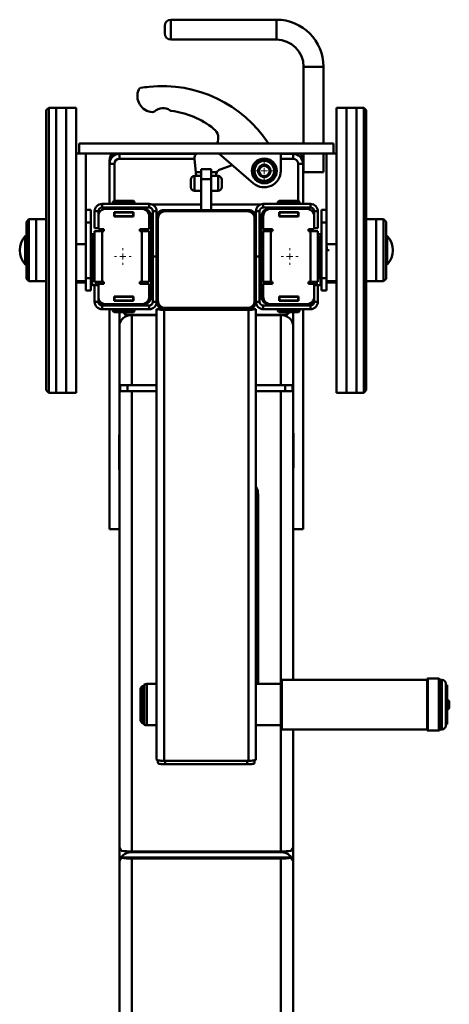
# Paper-space layout 'Лист1' of a CAD drawing. Units: millimetres. Extents: x -3678 to 3949, y -3020 to 3681.
# Drawn here: x -2679 to -2332, y 2884 to 3678 of the extents above; entities that cross this region are included whole.
import ezdxf

# ---------------------------------------------------------------- set-up
doc = ezdxf.new("R2010")
doc.units = ezdxf.units.MM

# ---------------------------------------------------------------- blocks, each defined once
blk = doc.blocks.new('SW_CENTERMARKSYMBOL_3')
at = {"color": 0, "linetype": 'Continuous', "lineweight": 18}
for p, q in [((-5, 0), (-6.75, 0)), ((0, 0), (-2.5, 0)), ((0, 5), (0, 6.75)), ((0, 0), (0, 2.5)), ((0, 0), (0, -2.5)), ((0, 0), (2.5, 0)), ((5, 0), (6.75, 0)), ((0, -5), (0, -6.75))]:
    blk.add_line(p, q, dxfattribs=at)
blk = doc.blocks.new('SW_CENTERMARKSYMBOL_4')
at = {"color": 0, "linetype": 'Continuous', "lineweight": 18}
for p, q in [((-5, 0), (-6.75, 0)), ((0, 0), (-2.5, 0)), ((0, 5), (0, 6.75)), ((0, 0), (0, 2.5)), ((0, 0), (0, -2.5)), ((0, 0), (2.5, 0)), ((5, 0), (6.75, 0)), ((0, -5), (0, -6.75))]:
    blk.add_line(p, q, dxfattribs=at)
blk = doc.blocks.new('SW_CENTERMARKSYMBOL_5')
at = {"color": 0, "linetype": 'Continuous', "lineweight": 18}
for p, q in [((-5, 0), (-7.75, 0)), ((0, 0), (-2.5, 0)), ((0, 5), (0, 7.75)), ((0, 0), (0, 2.5)), ((0, 0), (0, -2.5)), ((0, 0), (2.5, 0)), ((5, 0), (7.75, 0)), ((0, -5), (0, -7.75))]:
    blk.add_line(p, q, dxfattribs=at)

psp = doc.layouts.new('Лист1')

# ---------------------------------------------------------------- linework, layer by layer
at = {"color": 7, "linetype": 'Continuous', "lineweight": 50}
for p, q in [((-2471.8, 3678.35), (-2556.8, 3678.35)), ((-2561.8, 3667.35), (-2561.8, 3673.35)), ((-2556.8, 3662.35), (-2471.8, 3662.35)), ((-2449.8, 3640.35), (-2449.8, 3578.35)), ((-2433.8, 3578.35), (-2433.8, 3640.35)), ((-2655.3, 3607.35), (-2657.3, 3605.35)), ((-2649.3, 3607.35), (-2655.3, 3607.35)), ((-2655.3, 3607.35), (-2655.3, 3377.35)), ((-2641.3, 3607.35), (-2649.3, 3607.35)), ((-2649.3, 3607.35), (-2649.3, 3377.35)), ((-2633.3, 3607.35), (-2641.3, 3607.35)), ((-2641.3, 3576.61), (-2641.3, 3607.35)), ((-2641.3, 3607.35), (-2641.3, 3377.35)), ((-2633.3, 3576.61), (-2633.3, 3607.35)), ((-2415.3, 3607.35), (-2423.3, 3607.35)), ((-2423.3, 3607.35), (-2423.3, 3377.35)), ((-2407.3, 3607.35), (-2415.3, 3607.35)), ((-2415.3, 3607.35), (-2415.3, 3377.35)), ((-2401.3, 3607.35), (-2407.3, 3607.35)), ((-2407.3, 3607.35), (-2407.3, 3377.35)), ((-2407.3, 3413.92), (-2407.3, 3607.35)), ((-2399.3, 3605.35), (-2401.3, 3607.35)), ((-2401.3, 3413.92), (-2401.3, 3607.35)), ((-2657.3, 3379.35), (-2657.3, 3605.35)), ((-2399.3, 3605.35), (-2399.3, 3415.29)), ((-2641.3, 3377.35), (-2641.3, 3576.61)), ((-2633.3, 3377.35), (-2633.3, 3576.61)), ((-2630.8, 3578.35), (-2630.8, 3570.35)), ((-2425.8, 3578.35), (-2630.8, 3578.35)), ((-2425.8, 3578.35), (-2425.8, 3570.35)), ((-2633.3, 3570.35), (-2625.3, 3570.35)), ((-2425.8, 3570.35), (-2630.8, 3570.35)), ((-2625.3, 3570.35), (-2625.3, 3497.35)), ((-2598.3, 3570.14), (-2598.3, 3566.15)), ((-2536.28, 3570.14), (-2598.3, 3570.14)), ((-2490.16, 3546.28), (-2518.3, 3570.35)), ((-2468.3, 3570.35), (-2468.3, 3556.35)), ((-2458.3, 3570.14), (-2468.3, 3570.14)), ((-2458.3, 3566.15), (-2458.3, 3570.14)), ((-2449.8, 3570.35), (-2449.8, 3555.35)), ((-2433.8, 3555.35), (-2433.8, 3570.35)), ((-2431.3, 3570.35), (-2431.3, 3497.35)), ((-2431.3, 3570.35), (-2423.3, 3570.35)), ((-2606.3, 3564.78), (-2606.3, 3562.17)), ((-2602.3, 3562.17), (-2606.3, 3562.17)), ((-2606.3, 3562.17), (-2606.3, 3529.77)), ((-2602.3, 3562.17), (-2602.3, 3532.27)), ((-2537.88, 3566.15), (-2598.3, 3566.15)), ((-2536.74, 3555.27), (-2537.86, 3565.94)), ((-2507.33, 3560.97), (-2517.04, 3557.51)), ((-2458.3, 3566.15), (-2468.3, 3566.15)), ((-2450.3, 3562.17), (-2454.3, 3562.17)), ((-2454.3, 3532.27), (-2454.3, 3562.17)), ((-2450.3, 3564.78), (-2450.3, 3562.17)), ((-2450.3, 3529.77), (-2450.3, 3562.17)), ((-2536.43, 3552.27), (-2537.82, 3552.27)), ((-2536.74, 3555.27), (-2532.3, 3555.27)), ((-2536.43, 3552.27), (-2536.74, 3555.27)), ((-2532.3, 3552.27), (-2536.43, 3552.27)), ((-2524.3, 3557.77), (-2532.3, 3557.77)), ((-2532.3, 3549.77), (-2532.3, 3557.77)), ((-2524.3, 3549.77), (-2524.3, 3557.77)), ((-2524.3, 3555.27), (-2519.71, 3555.27)), ((-2520.34, 3552.27), (-2524.3, 3552.27)), ((-2518.82, 3552.27), (-2520.34, 3552.27)), ((-2478.72, 3553.25), (-2478.17, 3552.65)), ((-2472.51, 3556.8), (-2473.55, 3556.8)), ((-2473.55, 3555.9), (-2472.51, 3555.9)), ((-2433.8, 3555.35), (-2449.8, 3555.35)), ((-2540.82, 3543.27), (-2540.82, 3549.27)), ((-2524.3, 3549.77), (-2532.3, 3549.77)), ((-2532.3, 3524.77), (-2532.3, 3549.77)), ((-2524.3, 3524.77), (-2524.3, 3549.77)), ((-2515.82, 3549.27), (-2515.82, 3543.27)), ((-2537.82, 3540.27), (-2532.3, 3540.27)), ((-2524.3, 3540.27), (-2518.82, 3540.27)), ((-2612.3, 3526.77), (-2612.3, 3529.77)), ((-2612.3, 3529.77), (-2574.3, 3529.77)), ((-2602.55, 3532.27), (-2603.55, 3531.27)), ((-2603.55, 3531.27), (-2603.55, 3529.77)), ((-2586.05, 3531.27), (-2603.55, 3531.27)), ((-2602.55, 3532.27), (-2587.05, 3532.27)), ((-2586.05, 3531.27), (-2587.05, 3532.27)), ((-2586.05, 3529.77), (-2586.05, 3531.27)), ((-2574.3, 3526.77), (-2574.3, 3529.77)), ((-2532.3, 3529.27), (-2571.9, 3529.27)), ((-2484.7, 3529.27), (-2524.3, 3529.27)), ((-2482.3, 3526.77), (-2482.3, 3529.77)), ((-2444.3, 3529.77), (-2482.3, 3529.77)), ((-2469.55, 3532.27), (-2470.55, 3531.27)), ((-2470.55, 3531.27), (-2470.55, 3529.77)), ((-2453.05, 3531.27), (-2470.55, 3531.27)), ((-2469.55, 3532.27), (-2454.05, 3532.27)), ((-2453.05, 3531.27), (-2454.05, 3532.27)), ((-2453.05, 3529.77), (-2453.05, 3531.27)), ((-2444.3, 3526.77), (-2444.3, 3529.77)), ((-2621.3, 3524.85), (-2625.3, 3524.85)), ((-2621.3, 3524.85), (-2621.3, 3514.85)), ((-2618.3, 3510.27), (-2618.3, 3523.77)), ((-2615.3, 3523.77), (-2618.3, 3523.77)), ((-2615.3, 3510.27), (-2615.3, 3523.77)), ((-2615.3, 3522.77), (-2614.5, 3522.77)), ((-2615.3, 3519.77), (-2615.3, 3509.27)), ((-2612.3, 3526.77), (-2574.3, 3526.77)), ((-2609.3, 3525.77), (-2580.3, 3525.77)), ((-2606.3, 3526.77), (-2606.3, 3525.77)), ((-2587, 3523.07), (-2602.6, 3523.07)), ((-2602.6, 3523.07), (-2602.6, 3519.47)), ((-2602.55, 3522.84), (-2602.6, 3522.84)), ((-2602.6, 3522.77), (-2602.3, 3522.77)), ((-2602.6, 3519.77), (-2602.3, 3519.77)), ((-2602.6, 3519.47), (-2587, 3519.47)), ((-2602.3, 3526.77), (-2602.3, 3525.77)), ((-2602.3, 3519.77), (-2602.3, 3522.77)), ((-2602.3, 3522.77), (-2587.3, 3522.77)), ((-2602.3, 3519.77), (-2587.3, 3519.77)), ((-2601.8, 3519.47), (-2601.8, 3519.77)), ((-2600.3, 3519.47), (-2600.3, 3519.77)), ((-2598.8, 3526.77), (-2598.8, 3525.77)), ((-2594.8, 3519.47), (-2594.8, 3519.77)), ((-2590.8, 3525.77), (-2590.8, 3526.77)), ((-2589.3, 3519.47), (-2589.3, 3519.77)), ((-2587.3, 3519.77), (-2587.3, 3522.77)), ((-2587.3, 3522.77), (-2587, 3522.77)), ((-2587.3, 3519.77), (-2587, 3519.77)), ((-2587, 3519.47), (-2587, 3523.07)), ((-2575.1, 3522.77), (-2574.3, 3522.77)), ((-2574.3, 3519.77), (-2574.3, 3522.77)), ((-2574.3, 3509.27), (-2574.3, 3519.77)), ((-2572.8, 3519.77), (-2572.8, 3454.77)), ((-2571.3, 3523.77), (-2571.3, 3487.27)), ((-2571.3, 3523.77), (-2568.3, 3523.77)), ((-2568.3, 3523.77), (-2568.3, 3487.27)), ((-2494.3, 3524.77), (-2562.3, 3524.77)), ((-2561.3, 3523.77), (-2495.3, 3523.77)), ((-2485.3, 3523.77), (-2488.3, 3523.77)), ((-2488.3, 3523.77), (-2488.3, 3487.27)), ((-2485.3, 3523.77), (-2485.3, 3487.27)), ((-2483.8, 3454.77), (-2483.8, 3519.77)), ((-2444.3, 3526.77), (-2482.3, 3526.77)), ((-2482.3, 3522.77), (-2482.3, 3519.77)), ((-2481.5, 3522.77), (-2482.3, 3522.77)), ((-2482.3, 3519.77), (-2482.3, 3509.27)), ((-2476.3, 3525.77), (-2447.3, 3525.77)), ((-2454, 3523.07), (-2469.6, 3523.07)), ((-2469.6, 3523.07), (-2469.6, 3519.47)), ((-2469.3, 3522.77), (-2469.6, 3522.77)), ((-2469.3, 3519.77), (-2469.6, 3519.77)), ((-2469.6, 3519.47), (-2454, 3519.47)), ((-2454.3, 3522.77), (-2469.3, 3522.77)), ((-2469.3, 3522.77), (-2469.3, 3519.77)), ((-2454.3, 3519.77), (-2469.3, 3519.77)), ((-2467.3, 3519.47), (-2467.3, 3519.77)), ((-2465.8, 3526.77), (-2465.8, 3525.77)), ((-2461.8, 3519.47), (-2461.8, 3519.77)), ((-2457.8, 3525.77), (-2457.8, 3526.77)), ((-2456.3, 3519.47), (-2456.3, 3519.77)), ((-2454.8, 3519.77), (-2454.8, 3519.47)), ((-2454.3, 3525.77), (-2454.3, 3526.77)), ((-2454.3, 3522.77), (-2454.3, 3519.77)), ((-2454, 3522.77), (-2454.3, 3522.77)), ((-2454, 3519.77), (-2454.3, 3519.77)), ((-2454, 3522.84), (-2454.05, 3522.84)), ((-2454, 3519.47), (-2454, 3523.07)), ((-2450.3, 3525.77), (-2450.3, 3526.77)), ((-2441.3, 3522.77), (-2442.1, 3522.77)), ((-2441.3, 3523.77), (-2438.3, 3523.77)), ((-2441.3, 3510.27), (-2441.3, 3523.77)), ((-2441.3, 3509.27), (-2441.3, 3519.77)), ((-2438.3, 3510.27), (-2438.3, 3523.77)), ((-2431.3, 3524.85), (-2435.3, 3524.85)), ((-2435.3, 3524.85), (-2435.3, 3514.85)), ((-2671.3, 3517.35), (-2673.3, 3515.35)), ((-2673.3, 3469.35), (-2673.3, 3515.35)), ((-2665.3, 3517.35), (-2671.3, 3517.35)), ((-2671.3, 3517.35), (-2671.3, 3467.35)), ((-2657.3, 3517.35), (-2665.3, 3517.35)), ((-2665.3, 3517.35), (-2665.3, 3467.35)), ((-2621.3, 3514.85), (-2625.3, 3514.85)), ((-2625.3, 3514.85), (-2625.3, 3469.85)), ((-2621.3, 3514.85), (-2621.3, 3469.85)), ((-2567.3, 3451.77), (-2567.3, 3517.77)), ((-2489.3, 3517.77), (-2489.3, 3451.77)), ((-2431.3, 3514.85), (-2435.3, 3514.85)), ((-2435.3, 3514.85), (-2435.3, 3469.85)), ((-2431.3, 3514.85), (-2431.3, 3469.85)), ((-2391.3, 3517.35), (-2399.3, 3517.35)), ((-2385.3, 3517.35), (-2391.3, 3517.35)), ((-2391.3, 3467.35), (-2391.3, 3517.35)), ((-2383.3, 3515.35), (-2385.3, 3517.35)), ((-2385.3, 3467.35), (-2385.3, 3517.35)), ((-2383.3, 3515.35), (-2383.3, 3469.35)), ((-2620.3, 3505.27), (-2621.3, 3504.27)), ((-2618.3, 3505.27), (-2620.3, 3505.27)), ((-2620.3, 3505.27), (-2620.3, 3505.2)), ((-2620.3, 3505.2), (-2620.3, 3502.35)), ((-2615.3, 3510.27), (-2618.3, 3510.27)), ((-2618.3, 3507.77), (-2618.3, 3466.77)), ((-2618.3, 3507.77), (-2612.3, 3507.77)), ((-2615.3, 3509.27), (-2610.8, 3509.27)), ((-2614.3, 3507.77), (-2614.3, 3509.27)), ((-2612.3, 3507.77), (-2612.3, 3466.77)), ((-2610.8, 3507.77), (-2612.3, 3507.77)), ((-2610.8, 3509.27), (-2610.8, 3507.77)), ((-2581.8, 3509.27), (-2574.3, 3509.27)), ((-2581.8, 3507.77), (-2581.8, 3509.27)), ((-2580.3, 3507.77), (-2581.8, 3507.77)), ((-2580.3, 3507.77), (-2574.3, 3507.77)), ((-2580.3, 3466.77), (-2580.3, 3507.77)), ((-2574.3, 3466.77), (-2574.3, 3507.77)), ((-2482.3, 3509.27), (-2474.8, 3509.27)), ((-2482.3, 3507.77), (-2482.3, 3466.77)), ((-2482.3, 3507.77), (-2476.3, 3507.77)), ((-2476.3, 3507.77), (-2476.3, 3466.77)), ((-2474.8, 3507.77), (-2476.3, 3507.77)), ((-2474.8, 3509.27), (-2474.8, 3507.77)), ((-2445.8, 3509.27), (-2441.3, 3509.27)), ((-2445.8, 3507.77), (-2445.8, 3509.27)), ((-2444.3, 3507.77), (-2445.8, 3507.77)), ((-2444.3, 3466.77), (-2444.3, 3507.77)), ((-2444.3, 3507.77), (-2438.3, 3507.77)), ((-2442.3, 3509.27), (-2442.3, 3507.77)), ((-2441.3, 3510.27), (-2438.3, 3510.27)), ((-2438.3, 3466.77), (-2438.3, 3507.77)), ((-2436.3, 3505.27), (-2438.3, 3505.27)), ((-2435.3, 3504.27), (-2436.3, 3505.27)), ((-2436.3, 3502.35), (-2436.3, 3505.27)), ((-2633.3, 3497.35), (-2625.3, 3497.35)), ((-2619.8, 3502.85), (-2621.3, 3501.35)), ((-2620.3, 3502.35), (-2621.3, 3502.35)), ((-2618.3, 3502.85), (-2619.8, 3502.85)), ((-2619.8, 3502.6), (-2619.8, 3502.85)), ((-2619.8, 3469.85), (-2619.8, 3502.6)), ((-2436.8, 3502.85), (-2438.3, 3502.85)), ((-2435.3, 3501.35), (-2436.8, 3502.85)), ((-2436.8, 3502.85), (-2436.8, 3469.85)), ((-2435.3, 3502.35), (-2436.3, 3502.35)), ((-2431.3, 3497.35), (-2423.3, 3497.35)), ((-2429.3, 3492.35), (-2431.3, 3492.35)), ((-2568.3, 3487.27), (-2571.3, 3487.27)), ((-2571.3, 3450.77), (-2571.3, 3487.27)), ((-2568.3, 3450.77), (-2568.3, 3487.27)), ((-2488.3, 3487.27), (-2485.3, 3487.27)), ((-2488.3, 3450.77), (-2488.3, 3487.27)), ((-2485.3, 3450.77), (-2485.3, 3487.27)), ((-2673.3, 3469.35), (-2671.3, 3467.35)), ((-2671.3, 3467.35), (-2665.3, 3467.35)), ((-2665.3, 3467.35), (-2657.3, 3467.35)), ((-2633.3, 3467.35), (-2625.3, 3467.35)), ((-2633.3, 3466.27), (-2625.3, 3466.27)), ((-2621.3, 3469.85), (-2625.3, 3469.85)), ((-2625.3, 3469.85), (-2625.3, 3459.85)), ((-2621.3, 3471.35), (-2619.8, 3469.85)), ((-2621.3, 3469.85), (-2621.3, 3459.85)), ((-2621.3, 3465.27), (-2620.3, 3464.27)), ((-2620.3, 3470.35), (-2620.3, 3464.27)), ((-2620.3, 3464.27), (-2618.3, 3464.27)), ((-2619.8, 3469.85), (-2618.3, 3469.85)), ((-2612.3, 3466.77), (-2618.3, 3466.77)), ((-2618.3, 3464.27), (-2618.3, 3450.77)), ((-2615.3, 3464.27), (-2618.3, 3464.27)), ((-2617.3, 3466.77), (-2617.3, 3464.27)), ((-2617.3, 3466.27), (-2614.3, 3466.27)), ((-2610.8, 3465.27), (-2615.3, 3465.27)), ((-2615.3, 3465.27), (-2615.3, 3454.77)), ((-2615.3, 3464.27), (-2615.3, 3450.77)), ((-2614.3, 3465.27), (-2614.3, 3466.77)), ((-2612.3, 3466.77), (-2610.8, 3466.77)), ((-2610.8, 3466.77), (-2610.8, 3465.27)), ((-2581.8, 3466.77), (-2580.3, 3466.77)), ((-2581.8, 3465.27), (-2581.8, 3466.77)), ((-2574.3, 3465.27), (-2581.8, 3465.27)), ((-2574.3, 3466.77), (-2580.3, 3466.77)), ((-2574.3, 3454.77), (-2574.3, 3465.27)), ((-2476.3, 3466.77), (-2482.3, 3466.77)), ((-2482.3, 3465.27), (-2482.3, 3454.77)), ((-2474.8, 3465.27), (-2482.3, 3465.27)), ((-2476.3, 3466.77), (-2474.8, 3466.77)), ((-2474.8, 3466.77), (-2474.8, 3465.27)), ((-2445.8, 3466.77), (-2444.3, 3466.77)), ((-2445.8, 3465.27), (-2445.8, 3466.77)), ((-2441.3, 3465.27), (-2445.8, 3465.27)), ((-2438.3, 3466.77), (-2444.3, 3466.77)), ((-2442.3, 3466.77), (-2442.3, 3465.27)), ((-2442.3, 3466.27), (-2439.3, 3466.27)), ((-2441.3, 3454.77), (-2441.3, 3465.27)), ((-2441.3, 3464.27), (-2441.3, 3450.77)), ((-2441.3, 3464.27), (-2438.3, 3464.27)), ((-2439.3, 3464.27), (-2439.3, 3466.77)), ((-2438.3, 3469.85), (-2436.8, 3469.85)), ((-2438.3, 3464.27), (-2436.3, 3464.27)), ((-2438.3, 3464.27), (-2438.3, 3450.77)), ((-2436.8, 3469.85), (-2435.3, 3471.35)), ((-2436.3, 3464.27), (-2436.3, 3470.35)), ((-2436.3, 3464.27), (-2435.3, 3465.27)), ((-2431.3, 3469.85), (-2435.3, 3469.85)), ((-2435.3, 3469.85), (-2435.3, 3459.85)), ((-2431.3, 3469.85), (-2431.3, 3459.85)), ((-2431.3, 3467.35), (-2423.3, 3467.35)), ((-2431.3, 3466.27), (-2423.3, 3466.27)), ((-2399.3, 3467.35), (-2391.3, 3467.35)), ((-2391.3, 3467.35), (-2385.3, 3467.35)), ((-2385.3, 3467.35), (-2383.3, 3469.35)), ((-2621.3, 3459.85), (-2625.3, 3459.85)), ((-2431.3, 3459.85), (-2435.3, 3459.85)), ((-2615.3, 3450.77), (-2618.3, 3450.77)), ((-2615.3, 3451.77), (-2614.5, 3451.77)), ((-2614.3, 3450.8), (-2614.3, 3451.46)), ((-2612.3, 3447.77), (-2612.3, 3444.77)), ((-2612.3, 3447.77), (-2574.3, 3447.77)), ((-2610.3, 3448.42), (-2610.3, 3448.86)), ((-2580.3, 3448.77), (-2609.3, 3448.77)), ((-2608.3, 3448.15), (-2608.3, 3448.77)), ((-2606.3, 3447.77), (-2606.3, 3447.97)), ((-2603.8, 3447.86), (-2603.8, 3448.77)), ((-2587, 3455.07), (-2602.6, 3455.07)), ((-2602.6, 3455.07), (-2602.6, 3451.47)), ((-2602.6, 3454.77), (-2602.3, 3454.77)), ((-2602.6, 3451.77), (-2602.3, 3451.77)), ((-2602.6, 3451.47), (-2587, 3451.47)), ((-2602.3, 3454.77), (-2587.3, 3454.77)), ((-2602.3, 3451.77), (-2602.3, 3454.77)), ((-2602.3, 3451.77), (-2587.3, 3451.77)), ((-2601.8, 3454.77), (-2601.8, 3455.07)), ((-2601.8, 3447.86), (-2601.8, 3448.77)), ((-2600.3, 3455.07), (-2600.3, 3454.77)), ((-2598.8, 3448.77), (-2598.8, 3447.77)), ((-2594.8, 3455.07), (-2594.8, 3454.77)), ((-2590.8, 3447.77), (-2590.8, 3448.77)), ((-2589.3, 3455.07), (-2589.3, 3454.77)), ((-2587.3, 3451.77), (-2587.3, 3454.77)), ((-2587.3, 3454.77), (-2587, 3454.77)), ((-2587.3, 3451.77), (-2587, 3451.77)), ((-2587, 3451.47), (-2587, 3455.07)), ((-2575.1, 3451.77), (-2574.3, 3451.77)), ((-2574.3, 3451.77), (-2574.3, 3454.77)), ((-2574.3, 3447.77), (-2574.3, 3444.77)), ((-2571.3, 3450.77), (-2568.3, 3450.77)), ((-2485.3, 3450.77), (-2488.3, 3450.77)), ((-2482.3, 3454.77), (-2482.3, 3451.77)), ((-2481.5, 3451.77), (-2482.3, 3451.77)), ((-2482.3, 3447.77), (-2482.3, 3444.77)), ((-2444.3, 3447.77), (-2482.3, 3447.77)), ((-2447.3, 3448.77), (-2476.3, 3448.77)), ((-2454, 3455.07), (-2469.6, 3455.07)), ((-2469.6, 3455.07), (-2469.6, 3451.47)), ((-2469.3, 3454.77), (-2469.6, 3454.77)), ((-2469.3, 3451.77), (-2469.6, 3451.77)), ((-2469.6, 3451.47), (-2454, 3451.47)), ((-2469.3, 3454.77), (-2469.3, 3451.77)), ((-2454.3, 3454.77), (-2469.3, 3454.77)), ((-2454.3, 3451.77), (-2469.3, 3451.77)), ((-2467.3, 3455.07), (-2467.3, 3454.77)), ((-2465.8, 3448.77), (-2465.8, 3447.77)), ((-2461.8, 3455.07), (-2461.8, 3454.77)), ((-2457.8, 3447.77), (-2457.8, 3448.77)), ((-2456.3, 3455.07), (-2456.3, 3454.77)), ((-2454.8, 3455.07), (-2454.8, 3454.77)), ((-2454.8, 3448.77), (-2454.8, 3447.86)), ((-2454.3, 3454.77), (-2454.3, 3451.77)), ((-2454, 3454.77), (-2454.3, 3454.77)), ((-2454, 3451.77), (-2454.3, 3451.77)), ((-2454, 3451.47), (-2454, 3455.07)), ((-2452.8, 3448.77), (-2452.8, 3447.86)), ((-2450.3, 3447.77), (-2450.3, 3447.97)), ((-2448.3, 3448.77), (-2448.3, 3448.15)), ((-2446.3, 3448.86), (-2446.3, 3448.42)), ((-2444.3, 3447.77), (-2444.3, 3444.77)), ((-2442.3, 3451.46), (-2442.3, 3450.8)), ((-2441.3, 3451.77), (-2442.1, 3451.77)), ((-2441.3, 3450.77), (-2438.3, 3450.77)), ((-2612.3, 3444.77), (-2574.3, 3444.77)), ((-2606.3, 3267.42), (-2606.3, 3444.77)), ((-2603.55, 3444.77), (-2603.55, 3443.27)), ((-2603.55, 3443.27), (-2602.55, 3442.27)), ((-2603.55, 3443.27), (-2586.05, 3443.27)), ((-2587.05, 3442.27), (-2602.55, 3442.27)), ((-2598.3, 3378.57), (-2598.3, 3442.27)), ((-2595.3, 3442.27), (-2593.3, 3440.27)), ((-2593.3, 3442.27), (-2593.3, 3440.27)), ((-2593.3, 3440.27), (-2568.3, 3440.27)), ((-2568.3, 3440), (-2588.3, 3440)), ((-2587.05, 3442.27), (-2586.05, 3443.27)), ((-2586.05, 3443.27), (-2586.05, 3444.77)), ((-2568.3, 3444.77), (-2567.5, 3444.77)), ((-2568.3, 3443.97), (-2568.3, 3444.77)), ((-2568.3, 3081.44), (-2568.3, 3443.97)), ((-2567.88, 3443.97), (-2568.3, 3443.97)), ((-2567.5, 3444.77), (-2562.3, 3444.77)), ((-2562.3, 3444.77), (-2494.3, 3444.77)), ((-2562.3, 3080.39), (-2562.3, 3444.25)), ((-2562.3, 3444.25), (-2494.3, 3444.25)), ((-2495.3, 3445.77), (-2561.3, 3445.77)), ((-2494.3, 3444.77), (-2489.1, 3444.77)), ((-2494.3, 3080.39), (-2494.3, 3444.25)), ((-2489.1, 3444.77), (-2488.3, 3444.77)), ((-2488.3, 3443.97), (-2488.72, 3443.97)), ((-2488.3, 3443.97), (-2488.3, 3444.77)), ((-2488.3, 3081.44), (-2488.3, 3443.97)), ((-2488.3, 3440.27), (-2463.3, 3440.27)), ((-2468.3, 3440), (-2488.3, 3440)), ((-2444.3, 3444.77), (-2482.3, 3444.77)), ((-2470.55, 3444.77), (-2470.55, 3443.27)), ((-2470.55, 3443.27), (-2469.55, 3442.27)), ((-2470.55, 3443.27), (-2453.05, 3443.27)), ((-2454.05, 3442.27), (-2469.55, 3442.27)), ((-2463.3, 3440.27), (-2461.3, 3442.27)), ((-2463.3, 3440.27), (-2463.3, 3442.27)), ((-2458.3, 3378.57), (-2458.3, 3442.27)), ((-2454.05, 3442.27), (-2453.05, 3443.27)), ((-2453.05, 3443.27), (-2453.05, 3444.77)), ((-2450.3, 3267.42), (-2450.3, 3444.77)), ((-2407.3, 3377.35), (-2407.3, 3413.92)), ((-2401.3, 3377.35), (-2401.3, 3413.92)), ((-2399.3, 3415.29), (-2399.3, 3379.35)), ((-2657.3, 3379.35), (-2655.3, 3377.35)), ((-2655.3, 3377.35), (-2649.3, 3377.35)), ((-2649.3, 3377.35), (-2641.3, 3377.35)), ((-2641.3, 3377.35), (-2633.3, 3377.35)), ((-2598.3, 3378.57), (-2598.3, 3011.4)), ((-2597.8, 3378.57), (-2598.3, 3378.57)), ((-2597.8, 3383.57), (-2597.8, 3378.57)), ((-2597.8, 3383.57), (-2591.8, 3383.57)), ((-2597.8, 3378.57), (-2592.93, 3378.57)), ((-2588.3, 3378.57), (-2592.93, 3378.57)), ((-2591.8, 3383.57), (-2591.8, 3378.57)), ((-2591.8, 3383.57), (-2568.3, 3383.57)), ((-2588.3, 3378.57), (-2588.3, 3007.32)), ((-2588.3, 3378.57), (-2568.3, 3378.57)), ((-2488.3, 3383.57), (-2464.8, 3383.57)), ((-2488.3, 3378.57), (-2468.3, 3378.57)), ((-2463.67, 3378.57), (-2468.3, 3378.57)), ((-2464.8, 3383.57), (-2464.8, 3378.57)), ((-2464.8, 3383.57), (-2458.8, 3383.57)), ((-2463.67, 3378.57), (-2458.8, 3378.57)), ((-2458.8, 3383.57), (-2458.8, 3378.57)), ((-2458.3, 3378.57), (-2458.8, 3378.57)), ((-2458.3, 3378.57), (-2458.3, 3145.75)), ((-2423.3, 3377.35), (-2415.3, 3377.35)), ((-2415.3, 3377.35), (-2407.3, 3377.35)), ((-2407.3, 3377.35), (-2401.3, 3377.35)), ((-2401.3, 3377.35), (-2399.3, 3379.35)), ((-2458.3, 3345.77), (-2458.2, 3345.77)), ((-2598.5, 3342.16), (-2598.4, 3342.16)), ((-2598.5, 3318.92), (-2598.5, 3342.16)), ((-2598.3, 3344.38), (-2598.4, 3344.38)), ((-2598.3, 3342.69), (-2598.4, 3342.69)), ((-2598.4, 3319.45), (-2598.4, 3342.69)), ((-2458.3, 3344.08), (-2458.2, 3344.08)), ((-2458.2, 3344.08), (-2458.2, 3320.84)), ((-2458.1, 3343.55), (-2458.2, 3343.55)), ((-2458.1, 3343.55), (-2458.1, 3320.32)), ((-2458.3, 3320.84), (-2458.2, 3320.84)), ((-2458.2, 3320.84), (-2458.2, 3320.32)), ((-2598.4, 3318.92), (-2598.4, 3319.45)), ((-2598.3, 3319.45), (-2598.4, 3319.45)), ((-2598.3, 3316.07), (-2598.4, 3316.07)), ((-2598.3, 3314.38), (-2598.4, 3314.38)), ((-2458.3, 3319.15), (-2458.2, 3319.15)), ((-2458.3, 3317.46), (-2458.2, 3317.46)), ((-2458.3, 3315.77), (-2458.2, 3315.77)), ((-2486.57, 3295.22), (-2486.57, 3295.21)), ((-2486.57, 3142.45), (-2486.57, 3295.21)), ((-2598.3, 3267.42), (-2606.3, 3267.42)), ((-2450.3, 3267.42), (-2458.3, 3267.42)), ((-2350.3, 3105.25), (-2350.3, 3146.25)), ((-2340.8, 3146.75), (-2349.8, 3146.75)), ((-2340.3, 3146.25), (-2340.3, 3105.25)), ((-2578.3, 3140.75), (-2580.06, 3140.75)), ((-2580.06, 3110.75), (-2580.06, 3140.75)), ((-2578.3, 3142.03), (-2578.3, 3140.19)), ((-2578.3, 3140.19), (-2578.3, 3109.47)), ((-2568.3, 3142.45), (-2576.3, 3142.45)), ((-2468.3, 3142.45), (-2488.3, 3142.45)), ((-2468.3, 3106.75), (-2468.3, 3144.75)), ((-2350.3, 3145.75), (-2467.3, 3145.75)), ((-2338.3, 3145.75), (-2340.3, 3145.75)), ((-2335.3, 3142.75), (-2335.3, 3108.75)), ((-2334.1, 3141.5), (-2335.3, 3141.5)), ((-2334.1, 3125.75), (-2334.1, 3141.5)), ((-2581.3, 3136.13), (-2581.3, 3137.45)), ((-2581.3, 3114.05), (-2581.3, 3136.13)), ((-2334.1, 3110), (-2334.1, 3125.75)), ((-2332.4, 3124.05), (-2332.4, 3127.45)), ((-2580.06, 3110.75), (-2578.3, 3110.75)), ((-2576.3, 3109.05), (-2568.3, 3109.05)), ((-2488.3, 3109.05), (-2468.3, 3109.05)), ((-2335.3, 3110), (-2334.1, 3110)), ((-2467.3, 3105.75), (-2350.3, 3105.75)), ((-2458.3, 3105.75), (-2458.3, 3011.4)), ((-2349.8, 3104.75), (-2340.8, 3104.75)), ((-2340.3, 3105.75), (-2338.3, 3105.75)), ((-2567.3, 3078.66), (-2567.3, 3080.86)), ((-2494.3, 3080.39), (-2562.3, 3080.39)), ((-2561.3, 3077.61), (-2495.3, 3077.61)), ((-2489.3, 3078.66), (-2489.3, 3080.86)), ((-2598.3, 3000), (-2598.3, 3011.4)), ((-2458.3, 3000), (-2458.3, 3011.4)), ((-2588.3, 3007.32), (-2468.3, 3007.32)), ((-2588.3, 3006.71), (-2468.3, 3006.71)), ((-2598.3, 2998.58), (-2598.3, 3000)), ((-2598.3, 2998.58), (-2598.3, 1877.36)), ((-2596.96, 3002.38), (-2459.64, 3002.38)), ((-2596.96, 3002.03), (-2459.64, 3002.03)), ((-2588.3, 3001.59), (-2588.3, 1876.56)), ((-2588.3, 3001.59), (-2468.3, 3001.59)), ((-2468.3, 3001.59), (-2468.3, 1876.56)), ((-2458.3, 2998.58), (-2458.3, 3000)), ((-2458.3, 2998.58), (-2458.3, 1877.36))]:
    psp.add_line(p, q, dxfattribs=at)
at = {"color": 8, "linetype": 'Continuous', "lineweight": 50}
for p, q in [((-2556.8, 3678.35), (-2556.8, 3662.35)), ((-2471.8, 3678.35), (-2471.8, 3662.35)), ((-2433.8, 3640.35), (-2449.8, 3640.35)), ((-2598.3, 3570.35), (-2598.3, 3570.14)), ((-2458.3, 3570.35), (-2458.3, 3570.14)), ((-2537.82, 3552.27), (-2537.82, 3540.27)), ((-2518.82, 3540.27), (-2518.82, 3552.27)), ((-2674.17, 3486.67), (-2674.17, 3503.81)), ((-2612.7, 3507.77), (-2612.7, 3509.27)), ((-2443.91, 3509.27), (-2443.91, 3507.77)), ((-2382.44, 3503.81), (-2382.44, 3492.11)), ((-2382.44, 3492.11), (-2382.44, 3480.89)), ((-2674.17, 3480.89), (-2674.17, 3486.67)), ((-2612.7, 3465.27), (-2612.7, 3466.77)), ((-2443.91, 3466.77), (-2443.91, 3465.27)), ((-2612.7, 3448.84), (-2612.7, 3449.83)), ((-2443.91, 3449.83), (-2443.91, 3448.84)), ((-2588.3, 3383.57), (-2588.3, 3440)), ((-2587.3, 3440.27), (-2587.3, 3440)), ((-2469.3, 3440.27), (-2469.3, 3440)), ((-2468.3, 3383.57), (-2468.3, 3440)), ((-2468.3, 3378.57), (-2468.3, 3144.75)), ((-2349.8, 3146.75), (-2349.8, 3104.75)), ((-2340.8, 3104.75), (-2340.8, 3146.75)), ((-2576.3, 3140.56), (-2576.3, 3142.45)), ((-2576.3, 3109.05), (-2576.3, 3140.56)), ((-2467.3, 3145.75), (-2467.3, 3105.75)), ((-2338.3, 3105.75), (-2338.3, 3145.75)), ((-2468.3, 3106.75), (-2468.3, 3007.32)), ((-2561.3, 3077.61), (-2561.3, 3080.39)), ((-2495.3, 3077.61), (-2495.3, 3080.39)), ((-2588.3, 3006.71), (-2588.3, 3007.32)), ((-2468.3, 3006.71), (-2468.3, 3007.32)), ((-2597.14, 3002.56), (-2596.94, 3002.56)), ((-2588.3, 3002.03), (-2588.3, 3002.38)), ((-2468.3, 3002.03), (-2468.3, 3002.38)), ((-2459.66, 3002.56), (-2459.46, 3002.56))]:
    psp.add_line(p, q, dxfattribs=at)
at = {"color": 7, "linetype": 'Continuous', "lineweight": 50, "flags": 128}
for points in [[(-2588.3, 3440), (-2590.25, 3439.84), (-2592.13, 3439.34), (-2593.86, 3438.54), (-2595.37, 3437.46), (-2596.62, 3436.15), (-2597.54, 3434.66), (-2598.11, 3433.03), (-2598.3, 3431.34)], [(-2458.3, 3431.34), (-2458.49, 3433.03), (-2459.06, 3434.66), (-2459.99, 3436.15), (-2461.23, 3437.46), (-2462.75, 3438.54), (-2464.47, 3439.34), (-2466.35, 3439.84), (-2468.3, 3440)], [(-2562.3, 3080.39), (-2563.47, 3080.42), (-2564.6, 3080.47), (-2565.63, 3080.57), (-2566.54, 3080.7), (-2567.29, 3080.86), (-2567.84, 3081.04), (-2568.19, 3081.23), (-2568.3, 3081.44)], [(-2567.3, 3078.66), (-2567.19, 3078.45), (-2566.84, 3078.26), (-2566.29, 3078.08), (-2565.54, 3077.92), (-2564.63, 3077.79), (-2563.6, 3077.69), (-2562.47, 3077.63), (-2561.3, 3077.61)], [(-2495.3, 3077.61), (-2494.13, 3077.63), (-2493, 3077.69), (-2491.97, 3077.79), (-2491.06, 3077.92), (-2490.31, 3078.08), (-2489.76, 3078.26), (-2489.42, 3078.45), (-2489.3, 3078.66)], [(-2488.3, 3081.44), (-2488.42, 3081.23), (-2488.76, 3081.04), (-2489.31, 3080.86), (-2490.06, 3080.7), (-2490.97, 3080.57), (-2492, 3080.47), (-2493.13, 3080.42), (-2494.3, 3080.39)]]:
    psp.add_lwpolyline(points, dxfattribs=at)
at = {"color": 7, "linetype": 'Continuous', "lineweight": 50}
for radius in [10, 4.2]:
    psp.add_circle((-2481.55, 3556.35), radius, dxfattribs=at)
for centre, radius, start, end in [((-2556.8, 3673.35), 5, 90, 180), ((-2471.8, 3640.35), 38, 0, 90), ((-2556.8, 3667.35), 5, 180, 270), ((-2471.8, 3640.35), 22, 0, 90), ((-2580.89, 3621.32), 2, 98.97212, 155.72736), ((-2560.46, 3491.93), 133, 96, 98.97212), ((-2563.7, 3522.76), 102, 33.02763, 96), ((-2570.86, 3616.8), 13, 155.72736, 267.03346), ((-2563.25, 3597.03), 10, 54.18969, 132.9561), ((-2571.43, 3605.82), 2, 267.03346, 312.9561), ((-2556.23, 3606.76), 2, 234.18969, 262.7788), ((-2565.14, 3536.46), 68.87, 51.57915, 82.7788), ((-2528.56, 3582.58), 10, 334.97434, 51.57915), ((-2598.35, 3564.78), 7.95, 135.52719, 179.98143), ((-2598.32, 3562.15), 7.98, 89.89099, 179.89057), ((-2532.89, 3566.46), 5, 128.87579, 186), ((-2458.29, 3562.15), 7.98, 0.10943, 90.10901), ((-2458.26, 3564.78), 7.95, 0.01857, 44.47281), ((-2598.31, 3562.16), 3.99, 89.89099, 179.89057), ((-2481.55, 3556.35), 9.05, 153.94196, 207.40937), ((-2481.55, 3556.35), 8, 120, 180), ((-2481.55, 3556.35), 9.05, 92.37972, 145.94192), ((-2481.55, 3556.35), 4.25, 20.31722, 312.39866), ((-2481.55, 3556.35), 8, 60, 120), ((-2481.55, 3556.35), 9.05, 34.26335, 85.91495), ((-2481.55, 3556.35), 8, 0, 60), ((-2481.55, 3556.35), 9.05, 2.85014, 27.27362), ((-2458.29, 3562.16), 3.99, 0.10943, 90.10901), ((-2537.82, 3549.27), 3, 90, 180), ((-2515.36, 3552.8), 5, 150.29915, 186), ((-2515.36, 3552.8), 5, 109.60896, 150.29915), ((-2518.82, 3549.27), 3, 0, 90), ((-2481.55, 3556.35), 13.25, 229.45595, 0), ((-2481.55, 3556.35), 8, 180, 240), ((-2481.55, 3556.35), 9.05, 214.20569, 265.83045), ((-2481.55, 3556.35), 9.05, 272.51999, 326.01695), ((-2481.55, 3556.35), 5, 298.57841, 0), ((-2481.55, 3556.35), 8, 300, 0), ((-2481.55, 3556.35), 9.05, 334.02058, 357.14986), ((-2537.82, 3543.27), 3, 180, 270), ((-2518.82, 3543.27), 3, 270, 0), ((-2481.55, 3556.35), 8, 240, 300), ((-2612.3, 3523.77), 6, 90, 180), ((-2574.3, 3523.77), 6, 0, 90), ((-2482.3, 3523.77), 6, 90, 180), ((-2444.3, 3523.77), 6, 0, 90), ((-2612.3, 3523.77), 3, 90, 180), ((-2609.3, 3519.77), 6, 90, 180), ((-2602.3, 3523.27), 0.5, 233.1301, 270), ((-2587.3, 3523.27), 0.5, 270, 306.8699), ((-2580.3, 3519.77), 6, 0, 90), ((-2578.8, 3519.77), 6, 0, 90), ((-2574.3, 3523.77), 3, 0, 90), ((-2562.3, 3518.77), 6, 90, 180), ((-2561.3, 3517.77), 6, 90, 180), ((-2495.3, 3517.77), 6, 0, 90), ((-2494.3, 3518.77), 6, 0, 90), ((-2482.3, 3523.77), 3, 90, 180), ((-2477.8, 3519.77), 6, 90, 180), ((-2476.3, 3519.77), 6, 90, 180), ((-2469.3, 3523.27), 0.5, 233.1301, 270), ((-2454.3, 3523.27), 0.5, 270, 306.8699), ((-2447.3, 3519.77), 6, 0, 90), ((-2444.3, 3523.77), 3, 0, 90), ((-2661.87, 3492.35), 16.81, 137.00506, 222.99494), ((-2673.8, 3503.47), 0.5, 0, 137.00506), ((-2382.8, 3503.47), 0.5, 42.99494, 180), ((-2394.73, 3492.35), 16.81, 317.00506, 42.99494), ((-2673.8, 3481.23), 0.5, 222.99494, 0), ((-2382.8, 3481.23), 0.5, 180, 317.00506), ((-2612.3, 3450.77), 6, 180, 270), ((-2609.3, 3454.77), 6, 180, 270), ((-2612.3, 3450.77), 3, 180, 270), ((-2612.3, 3450.8), 2, 180, 258.58484), ((-2602.8, 3497.85), 50, 258.58484, 261.37307), ((-2602.8, 3497.85), 50, 263.68468, 268.85401), ((-2602.3, 3451.27), 0.5, 90, 126.8699), ((-2602.8, 3497.85), 50, 271.14599, 274.58857), ((-2587.3, 3451.27), 0.5, 53.1301, 90), ((-2580.3, 3454.77), 6, 270, 0), ((-2578.8, 3454.77), 6, 270, 360), ((-2574.3, 3450.77), 6, 270, 0), ((-2574.3, 3450.77), 3, 270, 0), ((-2562.3, 3450.77), 6, 180, 270), ((-2561.3, 3451.77), 6, 180, 270), ((-2495.3, 3451.77), 6, 270, 0), ((-2494.3, 3450.77), 6, 270, 0), ((-2482.3, 3450.77), 6, 180, 270), ((-2482.3, 3450.77), 3, 180, 270), ((-2477.8, 3454.77), 6, 180, 270), ((-2476.3, 3454.77), 6, 180, 270), ((-2469.3, 3451.27), 0.5, 90, 126.8699), ((-2453.8, 3497.85), 50, 265.41143, 268.85401), ((-2454.3, 3451.27), 0.5, 53.1301, 90), ((-2453.8, 3497.85), 50, 271.14599, 276.31532), ((-2447.3, 3454.77), 6, 270, 0), ((-2453.8, 3497.85), 50, 278.62693, 281.41516), ((-2444.3, 3450.77), 6, 270, 0), ((-2444.3, 3450.77), 3, 270, 0), ((-2444.3, 3450.8), 2, 281.41516, 0), ((-2587.55, 3430.03), 10.57, 104.27262, 125.51915), ((-2562.85, 3464.95), 20.71, 257.03046, 271.51933), ((-2493.75, 3464.95), 20.71, 268.48067, 282.96954), ((-2469.05, 3430.03), 10.57, 54.48076, 75.72738), ((-2349.8, 3146.25), 0.5, 90, 180), ((-2340.8, 3146.25), 0.5, 0, 90), ((-2576.3, 3137.45), 5, 138.70013, 180), ((-2576.3, 3137.45), 5, 90, 113.57818), ((-2467.3, 3144.75), 1, 90, 180), ((-2338.3, 3142.75), 3, 0, 90), ((-2334.81, 3127.45), 2.41, 0, 72.93847), ((-2334.81, 3124.05), 2.41, 287.06153, 0), ((-2576.3, 3114.05), 5, 180, 221.29987), ((-2576.3, 3114.05), 5, 246.42182, 270), ((-2467.3, 3106.75), 1, 180, 270), ((-2338.3, 3108.75), 3, 270, 0), ((-2349.8, 3105.25), 0.5, 180, 270), ((-2340.8, 3105.25), 0.5, 270, 0), ((-2589.24, 3074.99), 67.67, 263.44591, 270.79278), ((-2588.54, 2996.36), 10.36, 88.69497, 144.43513), ((-2467.36, 3074.99), 67.67, 269.20722, 276.55409), ((-2468.07, 2996.36), 10.36, 35.56487, 91.30503), ((-2589.24, 3069.26), 67.67, 263.44591, 270.79278), ((-2467.36, 3069.26), 67.67, 269.20722, 276.55409)]:
    psp.add_arc(centre, radius, start, end, dxfattribs=at)
for centre, major_axis, ratio, start_param, end_param in [((-2588.3, 3011.4), (10, 0), 0.551689, 3.141593, 3.575038), ((-2468.3, 3011.4), (10, 0), 0.551689, 5.84974, 6.283185), ((-2588.3, 3000), (10, 0), 0.54749, 2.6558, 3.141593), ((-2588.3, 2998.58), (10, 0), 0.54749, 2.6558, 3.141593), ((-2588.3, 3000), (5, 0), 0.54749, 2.08627, 2.307856), ((-2468.3, 3000), (5, 0), 0.54749, 0.833737, 1.055322), ((-2468.3, 3000), (10, 0), 0.54749, 0, 0.485792), ((-2468.3, 2998.58), (10, 0), 0.54749, 0, 0.485792)]:
    psp.add_ellipse(centre, major_axis=major_axis, ratio=ratio, start_param=start_param, end_param=end_param, dxfattribs=at)
for points, knots in [([(-2489.55, 3560.97), (-2488.9, 3561.34), (-2487.59, 3562.1), (-2486.23, 3562.88), (-2485.55, 3563.28)], [0, 0, 0, 0, 0.495458, 1, 1, 1, 1]), ([(-2489.55, 3556.35), (-2489.55, 3556.77), (-2489.55, 3558.33), (-2489.55, 3559.86), (-2489.55, 3560.97)], [0, 0, 0, 0, 0.268634, 1, 1, 1, 1]), ([(-2478.17, 3552.65), (-2478.44, 3552.43), (-2479, 3551.98), (-2479.99, 3551.55), (-2481.04, 3551.33), (-2482.11, 3551.33), (-2483.15, 3551.56), (-2484.13, 3552.01), (-2484.99, 3552.65), (-2485.69, 3553.46), (-2486.21, 3554.4), (-2486.52, 3555.43), (-2486.6, 3556.49), (-2486.46, 3557.55), (-2486.09, 3558.56), (-2485.52, 3559.47), (-2484.77, 3560.24), (-2483.88, 3560.83), (-2482.88, 3561.22), (-2481.82, 3561.39), (-2480.75, 3561.34), (-2479.72, 3561.06), (-2478.76, 3560.56), (-2477.94, 3559.88), (-2477.28, 3559.04), (-2476.8, 3558.07), (-2476.55, 3557.03), (-2476.52, 3555.96), (-2476.71, 3554.91), (-2477.13, 3553.92), (-2477.63, 3553.15), (-2478.05, 3552.8), (-2478.19, 3552.67)], [0, 0, 0, 0, 0.03356, 0.067776, 0.10187, 0.135212, 0.169053, 0.203315, 0.237216, 0.270533, 0.304586, 0.338821, 0.372457, 0.405944, 0.440137, 0.474269, 0.507647, 0.541424, 0.575682, 0.609638, 0.642943, 0.676949, 0.711198, 0.744907, 0.778333, 0.812498, 0.846662, 0.880089, 0.913798, 0.948046, 0.982053, 1, 1, 1, 1]), ([(-2485.55, 3563.28), (-2485.46, 3563.33), (-2484.74, 3563.75), (-2483.38, 3564.53), (-2482.17, 3565.23), (-2481.55, 3565.59)], [0, 0, 0, 0, 0.070086, 0.530782, 1, 1, 1, 1]), ([(-2481.55, 3565.59), (-2480.9, 3565.21), (-2479.59, 3564.46), (-2478.23, 3563.67), (-2477.55, 3563.28)], [0, 0, 0, 0, 0.495458, 1, 1, 1, 1]), ([(-2477.55, 3563.28), (-2477.46, 3563.22), (-2476.74, 3562.81), (-2475.38, 3562.03), (-2474.17, 3561.32), (-2473.55, 3560.97)], [0, 0, 0, 0, 0.070086, 0.530782, 1, 1, 1, 1]), ([(-2473.55, 3556.35), (-2473.55, 3556.77), (-2473.55, 3558.33), (-2473.55, 3559.86), (-2473.55, 3560.97)], [0, 0, 0, 0, 0.268634, 1, 1, 1, 1]), ([(-2489.55, 3551.73), (-2489.55, 3552.12), (-2489.55, 3553.62), (-2489.55, 3555.19), (-2489.55, 3556.35)], [0, 0, 0, 0, 0.2575513, 1, 1, 1, 1]), ([(-2485.55, 3549.42), (-2485.65, 3549.48), (-2486.36, 3549.89), (-2487.72, 3550.67), (-2488.94, 3551.38), (-2489.55, 3551.73)], [0, 0, 0, 0, 0.070086, 0.530782, 1, 1, 1, 1]), ([(-2473.55, 3551.73), (-2474.2, 3551.36), (-2475.51, 3550.6), (-2476.87, 3549.82), (-2477.55, 3549.42)], [0, 0, 0, 0, 0.495458, 1, 1, 1, 1]), ([(-2473.55, 3551.73), (-2473.55, 3552.12), (-2473.55, 3553.62), (-2473.55, 3555.19), (-2473.55, 3556.35)], [0, 0, 0, 0, 0.257551, 1, 1, 1, 1]), ([(-2481.55, 3547.11), (-2482.2, 3547.49), (-2483.51, 3548.24), (-2484.87, 3549.03), (-2485.55, 3549.42)], [0, 0, 0, 0, 0.495458, 1, 1, 1, 1]), ([(-2477.55, 3549.42), (-2477.65, 3549.37), (-2478.36, 3548.95), (-2479.72, 3548.17), (-2480.94, 3547.47), (-2481.55, 3547.11)], [0, 0, 0, 0, 0.070086, 0.530782, 1, 1, 1, 1]), ([(-2625.3, 3494.43), (-2625.31, 3494.6), (-2625.35, 3495.27), (-2625.43, 3496.04), (-2625.49, 3496.56), (-2625.53, 3496.51), (-2625.53, 3496.51)], [0, 0, 0, 0, 0.136645, 0.547475, 0.958435, 1, 1, 1, 1]), ([(-2431.3, 3496.27), (-2431.3, 3496.27), (-2431.28, 3496.08), (-2431.25, 3495.53), (-2431.2, 3494.65), (-2431.15, 3493.64), (-2431.11, 3492.85), (-2431.09, 3492.43), (-2431.09, 3492.35)], [0, 0, 0, 0, 0.004856, 0.237578, 0.474335, 0.713652, 0.950057, 1, 1, 1, 1]), ([(-2431.3, 3488.73), (-2431.29, 3488.62), (-2431.26, 3488.29), (-2431.23, 3488.26), (-2431.21, 3488.24)], [0, 0, 0, 0, 0.32787, 1, 1, 1, 1]), ([(-2567.5, 3444.77), (-2567.5, 3444.72), (-2567.5, 3444.57), (-2567.55, 3444.34), (-2567.65, 3444.14), (-2567.76, 3444), (-2567.84, 3443.98), (-2567.88, 3443.97)], [0, 0, 0, 0, 0.125663, 0.326172, 0.538864, 0.77715, 1, 1, 1, 1]), ([(-2488.72, 3443.97), (-2488.72, 3443.97), (-2488.77, 3443.98), (-2488.87, 3444.03), (-2489, 3444.21), (-2489.09, 3444.48), (-2489.1, 3444.69), (-2489.1, 3444.77)], [0, 0, 0, 0, 0.0236489, 0.2814157, 0.5491188, 0.8062971, 1, 1, 1, 1]), ([(-2458.1, 3344.72), (-2458.1, 3344.7), (-2458.1, 3344.66), (-2458.1, 3344.31), (-2458.1, 3343.84), (-2458.1, 3343.55)], [0, 0, 0, 0, 0.283696, 0.560309, 1, 1, 1, 1]), ([(-2598.5, 3342.16), (-2598.5, 3342.35), (-2598.5, 3342.72), (-2598.5, 3343.2), (-2598.5, 3343.27), (-2598.5, 3343.32)], [0, 0, 0, 0, 0.283685, 0.560293, 1, 1, 1, 1]), ([(-2598.5, 3316.6), (-2598.5, 3316.81), (-2598.5, 3317.22), (-2598.5, 3318.05), (-2598.5, 3318.59), (-2598.5, 3318.92)], [0, 0, 0, 0, 0.283671, 0.560289, 1, 1, 1, 1]), ([(-2598.5, 3315.44), (-2598.5, 3315.46), (-2598.5, 3315.49), (-2598.5, 3315.85), (-2598.5, 3316.31), (-2598.5, 3316.6)], [0, 0, 0, 0, 0.283678, 0.560295, 1, 1, 1, 1]), ([(-2458.1, 3320.32), (-2458.1, 3320.11), (-2458.1, 3319.7), (-2458.1, 3318.87), (-2458.1, 3318.33), (-2458.1, 3317.99)], [0, 0, 0, 0, 0.283694, 0.560319, 1, 1, 1, 1]), ([(-2458.1, 3317.99), (-2458.1, 3317.8), (-2458.1, 3317.43), (-2458.1, 3316.95), (-2458.1, 3316.88), (-2458.1, 3316.83)], [0, 0, 0, 0, 0.283688, 0.560312, 1, 1, 1, 1]), ([(-2486.57, 3295.22), (-2486.62, 3296.23), (-2486.72, 3298.12), (-2487.32, 3300.36), (-2488.08, 3301.34), (-2488.3, 3301.62)], [0, 0, 0, 0, 0.45314, 0.842341, 1, 1, 1, 1]), ([(-2486.57, 3295.21), (-2486.62, 3296.22), (-2486.72, 3298.11), (-2487.32, 3300.35), (-2488.08, 3301.33), (-2488.3, 3301.61)], [0, 0, 0, 0, 0.45314, 0.842341, 1, 1, 1, 1]), ([(-2597.38, 3009.08), (-2597.31, 3008.99), (-2597.18, 3008.8), (-2597.02, 3008.36), (-2596.96, 3007.99), (-2596.96, 3007.79), (-2596.96, 3007.76)], [0, 0, 0, 0, 0.315733, 0.644634, 0.939211, 1, 1, 1, 1]), ([(-2459.64, 3007.76), (-2459.64, 3007.87), (-2459.63, 3008.11), (-2459.54, 3008.48), (-2459.4, 3008.84), (-2459.29, 3009), (-2459.23, 3009.08)], [0, 0, 0, 0, 0.19761, 0.44632, 0.713529, 1, 1, 1, 1]), ([(-2597.14, 3002.56), (-2597.11, 3002.59), (-2597.03, 3002.66), (-2596.95, 3002.65), (-2596.93, 3002.55), (-2596.95, 3002.44), (-2596.96, 3002.38)], [0, 0, 0, 0, 0.26937, 0.539863, 0.782412, 1, 1, 1, 1]), ([(-2597.14, 3001.14), (-2597.11, 3001.19), (-2597.03, 3001.29), (-2596.95, 3001.52), (-2596.93, 3001.79), (-2596.95, 3001.95), (-2596.96, 3002.03)], [0, 0, 0, 0, 0.26937, 0.539863, 0.782412, 1, 1, 1, 1]), ([(-2459.64, 3002.38), (-2459.65, 3002.44), (-2459.67, 3002.54), (-2459.65, 3002.63), (-2459.6, 3002.66), (-2459.52, 3002.62), (-2459.47, 3002.57), (-2459.46, 3002.56)], [0, 0, 0, 0, 0.217192, 0.434532, 0.651029, 0.885126, 1, 1, 1, 1]), ([(-2459.64, 3002.03), (-2459.65, 3001.95), (-2459.67, 3001.79), (-2459.65, 3001.56), (-2459.6, 3001.35), (-2459.52, 3001.21), (-2459.47, 3001.16), (-2459.46, 3001.14)], [0, 0, 0, 0, 0.217192, 0.434532, 0.651029, 0.885126, 1, 1, 1, 1])]:
    psp.add_open_spline(points, degree=3, knots=knots, dxfattribs=at)

# ---------------------------------------------------------------- block references
at = {"color": 7, "linetype": 'Continuous', "lineweight": 0}
for name, p in [('SW_CENTERMARKSYMBOL_5', (-2481.55, 3556.35)), ('SW_CENTERMARKSYMBOL_3', (-2595.55, 3487.27)), ('SW_CENTERMARKSYMBOL_4', (-2461.05, 3487.27))]:
    psp.add_blockref(name, p, dxfattribs=at)

doc.saveas('drawing.dxf')
